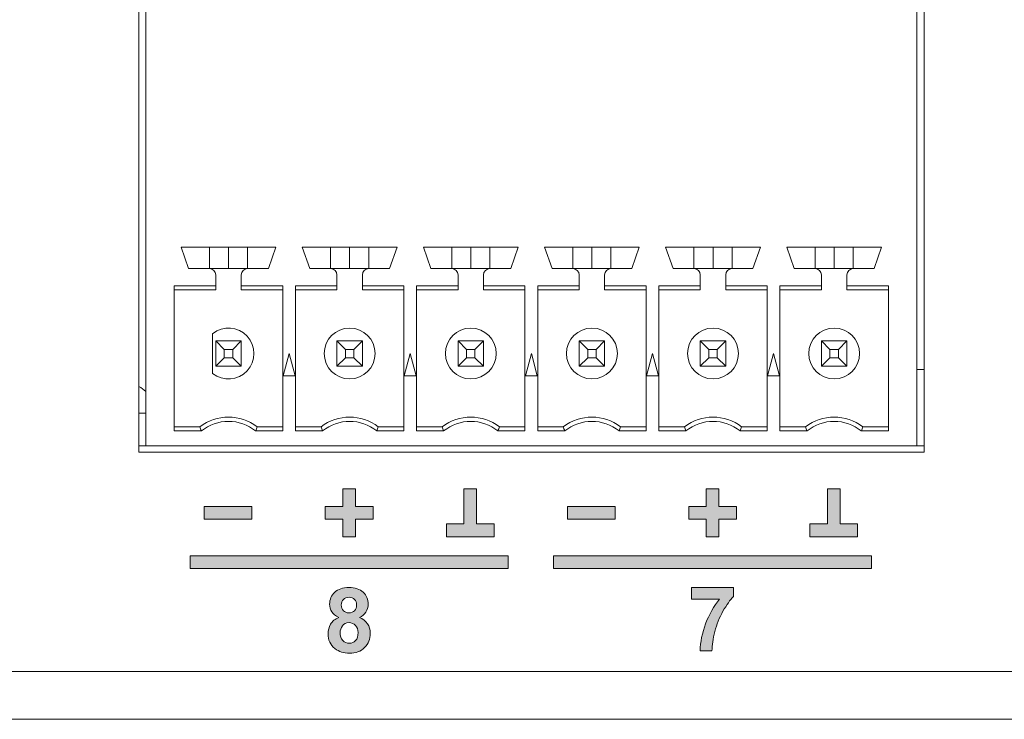
# Model space of a CAD drawing. Units: millimetres. Extents: x 0 to 507, y 0 to 148.
# Drawn here: x 330 to 360, y 0 to 22 of the extents above; entities that cross this region are included whole.
import ezdxf

# ---------------------------------------------------------------- set-up
doc = ezdxf.new("R2010")
doc.units = ezdxf.units.MM
doc.layers.add('Silkscreen', color=7, linetype='Continuous', lineweight=15, true_color=0x979392)
doc.layers.add('Visible (ISO)', color=7, linetype='Continuous', lineweight=15)
doc.layers.add('Visible Narrow (ISO)', color=7, linetype='Continuous', lineweight=15)

msp = doc.modelspace()

# ---------------------------------------------------------------- hatches: boundary and pattern name
at = {"layer": 'Silkscreen'}
for points in [[(340.613, 6.543), (340.613, 6.143), (340.063, 6.143), (340.063, 5.593), (339.663, 5.593), (339.663, 6.143), (339.113, 6.143), (339.113, 6.543), (339.663, 6.543), (339.663, 7.093), (340.063, 7.093), (340.063, 6.543)], [(344.423, 5.993), (344.423, 5.593), (342.923, 5.593), (342.923, 5.993), (343.473, 5.993), (343.473, 7.093), (343.873, 7.093), (343.873, 5.993)], [(352.043, 6.543), (352.043, 6.143), (351.493, 6.143), (351.493, 5.593), (351.093, 5.593), (351.093, 6.143), (350.543, 6.143), (350.543, 6.543), (351.093, 6.543), (351.093, 7.093), (351.493, 7.093), (351.493, 6.543)], [(355.853, 5.993), (355.853, 5.593), (354.353, 5.593), (354.353, 5.993), (354.903, 5.993), (354.903, 7.093), (355.303, 7.093), (355.303, 5.993)], [(336.803, 6.543), (336.803, 6.143), (335.303, 6.143), (335.303, 6.543)], [(348.233, 6.543), (348.233, 6.143), (346.733, 6.143), (346.733, 6.543)], [(344.863, 4.593), (344.863, 4.993), (334.863, 4.993), (334.863, 4.593)], [(356.293, 4.593), (356.293, 4.993), (346.293, 4.993), (346.293, 4.593)]]:
    msp.add_hatch(color=256, dxfattribs=at).paths.add_polyline_path(points)
h = msp.add_hatch(color=256, dxfattribs=at)
edge = h.paths.add_edge_path(flags=16)
edge.add_spline(control_points=[(339.58, 2.579), (339.58, 2.473), (339.607, 2.389), (339.662, 2.33), (339.717, 2.27), (339.785, 2.24), (339.867, 2.24), (339.947, 2.24), (340.013, 2.269), (340.065, 2.326), (340.117, 2.384), (340.144, 2.467), (340.144, 2.575), (340.144, 2.67), (340.117, 2.746), (340.064, 2.803), (340.01, 2.86), (339.943, 2.889), (339.861, 2.889), (339.766, 2.889), (339.696, 2.857), (339.65, 2.791), (339.603, 2.726), (339.58, 2.655), (339.58, 2.579)], knot_values=[0, 0, 0, 0, 1, 1, 1, 2, 2, 2, 3, 3, 3, 4, 4, 4, 5, 5, 5, 6, 6, 6, 7, 7, 7, 8, 8, 8, 8], degree=3, periodic=0)
edge = h.paths.add_edge_path(flags=16)
edge.add_spline(control_points=[(339.616, 3.445), (339.616, 3.367), (339.638, 3.307), (339.681, 3.264), (339.725, 3.221), (339.783, 3.199), (339.856, 3.199), (339.929, 3.199), (339.988, 3.221), (340.032, 3.265), (340.076, 3.308), (340.098, 3.369), (340.098, 3.446), (340.098, 3.518), (340.076, 3.577), (340.033, 3.62), (339.989, 3.664), (339.931, 3.686), (339.86, 3.686), (339.785, 3.686), (339.726, 3.664), (339.682, 3.62), (339.638, 3.575), (339.616, 3.517), (339.616, 3.445)], knot_values=[0, 0, 0, 0, 1, 1, 1, 2, 2, 2, 3, 3, 3, 4, 4, 4, 5, 5, 5, 6, 6, 6, 7, 7, 7, 8, 8, 8, 8], degree=3, periodic=0)
edge = h.paths.add_edge_path()
edge.add_spline(control_points=[(339.415, 2.073), (339.27, 2.187), (339.198, 2.343), (339.198, 2.542), (339.198, 2.651), (339.226, 2.752), (339.28, 2.843), (339.334, 2.934), (339.419, 3.005), (339.536, 3.055)], knot_values=[13, 13, 13, 13, 14, 14, 14, 15, 15, 15, 16, 16, 16, 16], degree=3, periodic=0)
edge.add_spline(control_points=[(339.536, 3.055), (339.436, 3.097), (339.363, 3.155), (339.318, 3.229), (339.272, 3.303), (339.249, 3.384), (339.249, 3.472), (339.249, 3.623), (339.302, 3.747), (339.407, 3.846), (339.512, 3.944), (339.662, 3.993), (339.856, 3.993), (340.048, 3.993), (340.197, 3.944), (340.303, 3.846), (340.409, 3.747), (340.462, 3.623), (340.462, 3.472), (340.462, 3.378), (340.438, 3.295), (340.389, 3.222), (340.34, 3.149), (340.272, 3.093), (340.184, 3.055)], knot_values=[0, 0, 0, 0, 1, 1, 1, 2, 2, 2, 3, 3, 3, 4, 4, 4, 5, 5, 5, 6, 6, 6, 7, 7, 7, 8, 8, 8, 8], degree=3, periodic=0)
edge.add_spline(control_points=[(340.184, 3.055), (340.296, 3.01), (340.381, 2.944), (340.439, 2.857), (340.497, 2.771), (340.527, 2.671), (340.527, 2.558), (340.527, 2.372), (340.467, 2.22), (340.348, 2.104), (340.229, 1.987), (340.071, 1.929), (339.874, 1.929), (339.69, 1.929), (339.537, 1.977), (339.415, 2.073)], knot_values=[8, 8, 8, 8, 9, 9, 9, 10, 10, 10, 11, 11, 11, 12, 12, 12, 13, 13, 13, 13], degree=3, periodic=0)
h = msp.add_hatch(color=256, dxfattribs=at)
edge = h.paths.add_edge_path()
edge.add_spline(control_points=[(351.511, 3.633), (351.511, 3.633), (350.63, 3.633), (350.63, 3.633)], knot_values=[9, 9, 9, 9, 10, 10, 10, 10], degree=3, periodic=0)
edge.add_spline(control_points=[(350.63, 3.633), (350.63, 3.633), (350.63, 3.993), (350.63, 3.993)], knot_values=[0, 0, 0, 0, 1, 1, 1, 1], degree=3, periodic=0)
edge.add_spline(control_points=[(350.63, 3.993), (350.63, 3.993), (351.955, 3.993), (351.955, 3.993)], knot_values=[1, 1, 1, 1, 2, 2, 2, 2], degree=3, periodic=0)
edge.add_spline(control_points=[(351.955, 3.993), (351.955, 3.993), (351.955, 3.712), (351.955, 3.712)], knot_values=[2, 2, 2, 2, 3, 3, 3, 3], degree=3, periodic=0)
edge.add_spline(control_points=[(351.955, 3.712), (351.845, 3.604), (351.734, 3.45), (351.621, 3.249), (351.508, 3.048), (351.422, 2.834), (351.363, 2.607), (351.304, 2.381), (351.274, 2.179), (351.275, 2)], knot_values=[3, 3, 3, 3, 4, 4, 4, 5, 5, 5, 6, 6, 6, 6], degree=3, periodic=0)
edge.add_spline(control_points=[(351.275, 2), (351.275, 2), (350.902, 2), (350.902, 2)], knot_values=[6, 6, 6, 6, 7, 7, 7, 7], degree=3, periodic=0)
edge.add_spline(control_points=[(350.902, 2), (350.908, 2.28), (350.966, 2.564), (351.075, 2.855), (351.184, 3.145), (351.329, 3.405), (351.511, 3.633)], knot_values=[7, 7, 7, 7, 8, 8, 8, 9, 9, 9, 9], degree=3, periodic=0)

# ---------------------------------------------------------------- linework, layer by layer
at = {"layer": 'Silkscreen', "color": 7}
for p, q in [((339.663, 6.543), (339.663, 7.093)), ((339.663, 7.093), (340.063, 7.093)), ((340.063, 7.093), (340.063, 6.543)), ((343.473, 5.993), (343.473, 7.093)), ((343.473, 7.093), (343.873, 7.093)), ((343.873, 7.093), (343.873, 5.993)), ((351.093, 6.543), (351.093, 7.093)), ((351.093, 7.093), (351.493, 7.093)), ((351.493, 7.093), (351.493, 6.543)), ((354.903, 5.993), (354.903, 7.093)), ((354.903, 7.093), (355.303, 7.093)), ((355.303, 7.093), (355.303, 5.993)), ((335.303, 6.143), (335.303, 6.543)), ((335.303, 6.543), (336.803, 6.543)), ((336.803, 6.543), (336.803, 6.143)), ((339.113, 6.143), (339.113, 6.543)), ((339.113, 6.543), (339.663, 6.543)), ((340.063, 6.543), (340.613, 6.543)), ((340.613, 6.543), (340.613, 6.143)), ((346.733, 6.143), (346.733, 6.543)), ((346.733, 6.543), (348.233, 6.543)), ((348.233, 6.543), (348.233, 6.143)), ((350.543, 6.143), (350.543, 6.543)), ((350.543, 6.543), (351.093, 6.543)), ((351.493, 6.543), (352.043, 6.543)), ((352.043, 6.543), (352.043, 6.143)), ((336.803, 6.143), (335.303, 6.143)), ((339.663, 6.143), (339.113, 6.143)), ((339.663, 5.593), (339.663, 6.143)), ((340.063, 6.143), (340.063, 5.593)), ((340.613, 6.143), (340.063, 6.143)), ((342.923, 5.593), (342.923, 5.993)), ((342.923, 5.993), (343.473, 5.993)), ((343.873, 5.993), (344.423, 5.993)), ((344.423, 5.993), (344.423, 5.593)), ((348.233, 6.143), (346.733, 6.143)), ((351.093, 6.143), (350.543, 6.143)), ((351.093, 5.593), (351.093, 6.143)), ((351.493, 6.143), (351.493, 5.593)), ((352.043, 6.143), (351.493, 6.143)), ((354.353, 5.593), (354.353, 5.993)), ((354.353, 5.993), (354.903, 5.993)), ((355.303, 5.993), (355.853, 5.993)), ((355.853, 5.993), (355.853, 5.593)), ((340.063, 5.593), (339.663, 5.593)), ((344.423, 5.593), (342.923, 5.593)), ((343.873, 5.593), (343.473, 5.593)), ((351.493, 5.593), (351.093, 5.593)), ((355.853, 5.593), (354.353, 5.593)), ((355.303, 5.593), (354.903, 5.593)), ((344.863, 4.993), (334.863, 4.993)), ((334.863, 4.993), (334.863, 4.593)), ((344.863, 4.593), (344.863, 4.993)), ((356.293, 4.993), (346.293, 4.993)), ((346.293, 4.993), (346.293, 4.593)), ((356.293, 4.593), (356.293, 4.993)), ((334.863, 4.593), (344.863, 4.593)), ((346.293, 4.593), (356.293, 4.593))]:
    msp.add_line(p, q, dxfattribs=at)
for points, knots in [([(339.536, 3.055), (339.436, 3.097), (339.363, 3.155), (339.318, 3.229), (339.272, 3.303), (339.249, 3.384), (339.249, 3.472), (339.249, 3.623), (339.302, 3.747), (339.407, 3.846), (339.512, 3.944), (339.662, 3.993), (339.856, 3.993), (340.048, 3.993), (340.197, 3.944), (340.303, 3.846), (340.409, 3.747), (340.462, 3.623), (340.462, 3.472), (340.462, 3.378), (340.438, 3.295), (340.389, 3.222), (340.34, 3.149), (340.272, 3.093), (340.184, 3.055)], [0, 0, 0, 0, 1, 1, 1, 2, 2, 2, 3, 3, 3, 4, 4, 4, 5, 5, 5, 6, 6, 6, 7, 7, 7, 8, 8, 8, 8]), ([(339.616, 3.445), (339.616, 3.367), (339.638, 3.307), (339.681, 3.264), (339.725, 3.221), (339.783, 3.199), (339.856, 3.199), (339.929, 3.199), (339.988, 3.221), (340.032, 3.265), (340.076, 3.308), (340.098, 3.369), (340.098, 3.446), (340.098, 3.518), (340.076, 3.577), (340.033, 3.62), (339.989, 3.664), (339.931, 3.686), (339.86, 3.686), (339.785, 3.686), (339.726, 3.664), (339.682, 3.62), (339.638, 3.575), (339.616, 3.517), (339.616, 3.445)], [0, 0, 0, 0, 1, 1, 1, 2, 2, 2, 3, 3, 3, 4, 4, 4, 5, 5, 5, 6, 6, 6, 7, 7, 7, 8, 8, 8, 8]), ([(350.902, 2), (350.908, 2.28), (350.966, 2.564), (351.075, 2.855), (351.184, 3.145), (351.329, 3.405), (351.511, 3.633)], [7, 7, 7, 7, 8, 8, 8, 9, 9, 9, 9]), ([(351.955, 3.712), (351.845, 3.604), (351.734, 3.45), (351.621, 3.249), (351.508, 3.048), (351.422, 2.834), (351.363, 2.607), (351.304, 2.381), (351.274, 2.179), (351.275, 2)], [3, 3, 3, 3, 4, 4, 4, 5, 5, 5, 6, 6, 6, 6]), ([(339.415, 2.073), (339.27, 2.187), (339.198, 2.343), (339.198, 2.542), (339.198, 2.651), (339.226, 2.752), (339.28, 2.843), (339.334, 2.934), (339.419, 3.005), (339.536, 3.055)], [13, 13, 13, 13, 14, 14, 14, 15, 15, 15, 16, 16, 16, 16]), ([(340.184, 3.055), (340.296, 3.01), (340.381, 2.944), (340.439, 2.857), (340.497, 2.771), (340.527, 2.671), (340.527, 2.558), (340.527, 2.372), (340.467, 2.22), (340.348, 2.104), (340.229, 1.987), (340.071, 1.929), (339.874, 1.929), (339.69, 1.929), (339.537, 1.977), (339.415, 2.073)], [8, 8, 8, 8, 9, 9, 9, 10, 10, 10, 11, 11, 11, 12, 12, 12, 13, 13, 13, 13]), ([(339.58, 2.579), (339.58, 2.473), (339.607, 2.389), (339.662, 2.33), (339.717, 2.27), (339.785, 2.24), (339.867, 2.24), (339.947, 2.24), (340.013, 2.269), (340.065, 2.326), (340.117, 2.384), (340.144, 2.467), (340.144, 2.575), (340.144, 2.67), (340.117, 2.746), (340.064, 2.803), (340.01, 2.86), (339.943, 2.889), (339.861, 2.889), (339.766, 2.889), (339.696, 2.857), (339.65, 2.791), (339.603, 2.726), (339.58, 2.655), (339.58, 2.579)], [0, 0, 0, 0, 1, 1, 1, 2, 2, 2, 3, 3, 3, 4, 4, 4, 5, 5, 5, 6, 6, 6, 7, 7, 7, 8, 8, 8, 8])]:
    msp.add_open_spline(points, degree=3, knots=knots, dxfattribs=at)
for points in [[(350.63, 3.633), (350.63, 3.633), (350.63, 3.993), (350.63, 3.993)], [(350.63, 3.993), (350.63, 3.993), (351.955, 3.993), (351.955, 3.993)], [(351.955, 3.993), (351.955, 3.993), (351.955, 3.712), (351.955, 3.712)], [(351.511, 3.633), (351.511, 3.633), (350.63, 3.633), (350.63, 3.633)], [(351.275, 2), (351.275, 2), (350.902, 2), (350.902, 2)]]:
    msp.add_open_spline(points, degree=3, dxfattribs=at)
at = {"layer": 'Visible (ISO)'}
for p, q in [((333.25, 8.25), (333.25, 31.35)), ((357.95, 31.35), (357.95, 8.25)), ((333.468, 31.052), (333.468, 8.452)), ((357.718, 31.052), (357.718, 8.452)), ((334.813, 14.022), (334.578, 14.702)), ((334.578, 14.702), (337.558, 14.702)), ((337.558, 14.702), (337.323, 14.022)), ((338.388, 14.702), (341.368, 14.702)), ((338.623, 14.022), (338.388, 14.702)), ((341.368, 14.702), (341.133, 14.022)), ((342.198, 14.702), (345.178, 14.702)), ((342.433, 14.022), (342.198, 14.702)), ((345.178, 14.702), (344.943, 14.022)), ((346.243, 14.022), (346.008, 14.702)), ((346.008, 14.702), (348.988, 14.702)), ((348.988, 14.702), (348.753, 14.022)), ((350.053, 14.022), (349.818, 14.702)), ((349.818, 14.702), (352.798, 14.702)), ((352.798, 14.702), (352.563, 14.022)), ((353.863, 14.022), (353.628, 14.702)), ((353.628, 14.702), (356.608, 14.702)), ((356.608, 14.702), (356.373, 14.022)), ((335.468, 14.022), (334.813, 14.022)), ((335.468, 14.022), (336.668, 14.022)), ((337.323, 14.022), (336.668, 14.022)), ((339.278, 14.022), (338.623, 14.022)), ((340.478, 14.022), (339.278, 14.022)), ((341.133, 14.022), (340.478, 14.022)), ((343.088, 14.022), (342.433, 14.022)), ((344.288, 14.022), (343.088, 14.022)), ((344.943, 14.022), (344.288, 14.022)), ((346.898, 14.022), (346.243, 14.022)), ((348.098, 14.022), (346.898, 14.022)), ((348.753, 14.022), (348.098, 14.022)), ((350.708, 14.022), (350.053, 14.022)), ((350.708, 14.022), (351.908, 14.022)), ((352.563, 14.022), (351.908, 14.022)), ((354.518, 14.022), (353.863, 14.022)), ((355.718, 14.022), (354.518, 14.022)), ((356.373, 14.022), (355.718, 14.022)), ((335.668, 13.486), (335.668, 13.822)), ((336.468, 13.822), (336.468, 13.486)), ((339.478, 13.486), (339.478, 13.822)), ((340.278, 13.822), (340.278, 13.486)), ((343.288, 13.486), (343.288, 13.822)), ((344.088, 13.822), (344.088, 13.486)), ((347.098, 13.486), (347.098, 13.822)), ((347.898, 13.822), (347.898, 13.486)), ((350.908, 13.486), (350.908, 13.822)), ((351.708, 13.822), (351.708, 13.486)), ((354.718, 13.486), (354.718, 13.822)), ((355.518, 13.822), (355.518, 13.486)), ((334.363, 8.918), (334.363, 13.486)), ((334.363, 13.486), (335.668, 13.486)), ((334.363, 13.352), (335.668, 13.352)), ((335.668, 13.352), (335.668, 13.486)), ((336.468, 13.486), (336.468, 13.352)), ((336.468, 13.486), (337.773, 13.486)), ((336.468, 13.352), (337.773, 13.352)), ((337.773, 8.918), (337.773, 13.486)), ((338.173, 13.486), (339.478, 13.486)), ((338.173, 8.918), (338.173, 13.486)), ((338.173, 13.352), (339.478, 13.352)), ((339.478, 13.352), (339.478, 13.486)), ((340.278, 13.486), (340.278, 13.352)), ((340.278, 13.486), (341.583, 13.486)), ((340.278, 13.352), (341.583, 13.352)), ((341.583, 8.918), (341.583, 13.486)), ((341.983, 8.918), (341.983, 13.486)), ((341.983, 13.486), (343.288, 13.486)), ((341.983, 13.352), (343.288, 13.352)), ((343.288, 13.352), (343.288, 13.486)), ((344.088, 13.486), (344.088, 13.352)), ((344.088, 13.486), (345.393, 13.486)), ((344.088, 13.352), (345.393, 13.352)), ((345.393, 8.918), (345.393, 13.486)), ((345.793, 8.918), (345.793, 13.486)), ((345.793, 13.486), (347.098, 13.486)), ((345.793, 13.352), (347.098, 13.352)), ((347.098, 13.352), (347.098, 13.486)), ((347.898, 13.486), (349.203, 13.486)), ((347.898, 13.486), (347.898, 13.352)), ((347.898, 13.352), (349.203, 13.352)), ((349.203, 8.918), (349.203, 13.486)), ((349.603, 8.918), (349.603, 13.486)), ((349.603, 13.486), (350.908, 13.486)), ((349.603, 13.352), (350.908, 13.352)), ((350.908, 13.352), (350.908, 13.486)), ((351.708, 13.486), (353.013, 13.486)), ((351.708, 13.486), (351.708, 13.352)), ((351.708, 13.352), (353.013, 13.352)), ((353.013, 8.918), (353.013, 13.486)), ((353.413, 8.918), (353.413, 13.486)), ((353.413, 13.486), (354.718, 13.486)), ((353.413, 13.352), (354.718, 13.352)), ((354.718, 13.352), (354.718, 13.486)), ((355.518, 13.486), (356.823, 13.486)), ((355.518, 13.486), (355.518, 13.352)), ((355.518, 13.352), (356.823, 13.352)), ((356.823, 8.918), (356.823, 13.486)), ((335.568, 10.727), (335.568, 11.976)), ((335.668, 11.752), (336.468, 11.752)), ((335.668, 11.752), (335.936, 11.484)), ((335.668, 10.952), (335.668, 11.752)), ((336.2, 11.484), (335.936, 11.484)), ((335.936, 11.484), (335.936, 11.22)), ((336.468, 11.752), (336.2, 11.484)), ((336.2, 11.22), (336.2, 11.484)), ((336.468, 11.752), (336.468, 10.952)), ((339.478, 11.752), (340.278, 11.752)), ((339.478, 11.752), (339.746, 11.484)), ((339.478, 10.952), (339.478, 11.752)), ((340.01, 11.484), (339.746, 11.484)), ((339.746, 11.484), (339.746, 11.22)), ((340.278, 11.752), (340.01, 11.484)), ((340.01, 11.22), (340.01, 11.484)), ((340.278, 11.752), (340.278, 10.952)), ((343.288, 11.752), (343.556, 11.484)), ((343.288, 10.952), (343.288, 11.752)), ((343.288, 11.752), (344.088, 11.752)), ((343.556, 11.484), (343.556, 11.22)), ((343.82, 11.484), (343.556, 11.484)), ((344.088, 11.752), (343.82, 11.484)), ((343.82, 11.22), (343.82, 11.484)), ((344.088, 11.752), (344.088, 10.952)), ((347.098, 11.752), (347.366, 11.484)), ((347.098, 10.952), (347.098, 11.752)), ((347.098, 11.752), (347.898, 11.752)), ((347.366, 11.484), (347.366, 11.22)), ((347.63, 11.484), (347.366, 11.484)), ((347.898, 11.752), (347.63, 11.484)), ((347.63, 11.22), (347.63, 11.484)), ((347.898, 11.752), (347.898, 10.952)), ((350.908, 11.752), (351.176, 11.484)), ((350.908, 10.952), (350.908, 11.752)), ((350.908, 11.752), (351.708, 11.752)), ((351.176, 11.484), (351.176, 11.22)), ((351.44, 11.484), (351.176, 11.484)), ((351.708, 11.752), (351.44, 11.484)), ((351.44, 11.22), (351.44, 11.484)), ((351.708, 11.752), (351.708, 10.952)), ((354.718, 10.952), (354.718, 11.752)), ((354.718, 11.752), (355.518, 11.752)), ((354.718, 11.752), (354.986, 11.484)), ((355.25, 11.484), (354.986, 11.484)), ((354.986, 11.484), (354.986, 11.22)), ((355.518, 11.752), (355.25, 11.484)), ((355.25, 11.22), (355.25, 11.484)), ((355.518, 11.752), (355.518, 10.952)), ((335.936, 11.22), (335.668, 10.952)), ((335.936, 11.22), (336.2, 11.22)), ((336.2, 11.22), (336.468, 10.952)), ((337.785, 10.652), (337.973, 11.352)), ((337.973, 11.352), (338.16, 10.652)), ((339.746, 11.22), (339.478, 10.952)), ((339.746, 11.22), (340.01, 11.22)), ((340.01, 11.22), (340.278, 10.952)), ((341.595, 10.652), (341.783, 11.352)), ((341.783, 11.352), (341.97, 10.652)), ((343.556, 11.22), (343.288, 10.952)), ((343.556, 11.22), (343.82, 11.22)), ((343.82, 11.22), (344.088, 10.952)), ((345.405, 10.652), (345.593, 11.352)), ((345.593, 11.352), (345.78, 10.652)), ((347.366, 11.22), (347.098, 10.952)), ((347.366, 11.22), (347.63, 11.22)), ((347.63, 11.22), (347.898, 10.952)), ((349.215, 10.652), (349.403, 11.352)), ((349.403, 11.352), (349.59, 10.652)), ((351.176, 11.22), (350.908, 10.952)), ((351.176, 11.22), (351.44, 11.22)), ((351.44, 11.22), (351.708, 10.952)), ((353.025, 10.652), (353.213, 11.352)), ((353.213, 11.352), (353.4, 10.652)), ((354.986, 11.22), (354.718, 10.952)), ((354.986, 11.22), (355.25, 11.22)), ((355.25, 11.22), (355.518, 10.952)), ((336.468, 10.952), (335.668, 10.952)), ((340.278, 10.952), (339.478, 10.952)), ((344.088, 10.952), (343.288, 10.952)), ((347.898, 10.952), (347.098, 10.952)), ((351.708, 10.952), (350.908, 10.952)), ((355.518, 10.952), (354.718, 10.952)), ((357.95, 10.85), (357.718, 10.85)), ((338.16, 10.652), (337.785, 10.652)), ((341.97, 10.652), (341.595, 10.652)), ((345.78, 10.652), (345.405, 10.652)), ((349.59, 10.652), (349.215, 10.652)), ((353.4, 10.652), (353.025, 10.652)), ((335.168, 9.052), (334.363, 9.052)), ((337.773, 9.052), (336.968, 9.052)), ((338.978, 9.052), (338.173, 9.052)), ((341.583, 9.052), (340.778, 9.052)), ((342.788, 9.052), (341.983, 9.052)), ((345.393, 9.052), (344.588, 9.052)), ((346.598, 9.052), (345.793, 9.052)), ((349.203, 9.052), (348.398, 9.052)), ((350.408, 9.052), (349.603, 9.052)), ((353.013, 9.052), (352.208, 9.052)), ((354.218, 9.052), (353.413, 9.052)), ((356.823, 9.052), (356.018, 9.052)), ((335.214, 8.918), (334.363, 8.918)), ((337.773, 8.918), (336.922, 8.918)), ((339.024, 8.918), (338.173, 8.918)), ((341.583, 8.918), (340.732, 8.918)), ((342.834, 8.918), (341.983, 8.918)), ((345.393, 8.918), (344.542, 8.918)), ((346.644, 8.918), (345.793, 8.918)), ((349.203, 8.918), (348.352, 8.918)), ((350.454, 8.918), (349.603, 8.918)), ((353.013, 8.918), (352.162, 8.918)), ((354.264, 8.918), (353.413, 8.918)), ((356.823, 8.918), (355.972, 8.918)), ((333.468, 8.452), (333.25, 8.452)), ((357.718, 8.452), (333.468, 8.452)), ((357.95, 8.452), (357.718, 8.452)), ((357.95, 8.25), (333.25, 8.25)), ((457.5, -0.15), (25.5, -0.15))]:
    msp.add_line(p, q, dxfattribs=at)
for centre in [(339.878, 11.352), (343.688, 11.352), (347.498, 11.352), (351.308, 11.352), (355.118, 11.352)]:
    msp.add_circle(centre, 0.8, dxfattribs=at)
for centre, radius, start, end in [((335.468, 13.822), 0.2, 0, 90), ((336.668, 13.822), 0.2, 90, 180), ((339.278, 13.822), 0.2, 0, 90), ((340.478, 13.822), 0.2, 90, 180), ((343.088, 13.822), 0.2, 0, 90), ((344.288, 13.822), 0.2, 90, 180), ((346.898, 13.822), 0.2, 0, 90), ((348.098, 13.822), 0.2, 90, 180), ((350.708, 13.822), 0.2, 0, 90), ((351.908, 13.822), 0.2, 90, 180), ((354.518, 13.822), 0.2, 0, 90), ((355.718, 13.822), 0.2, 90, 180), ((336.068, 11.352), 0.8, 231.3178, 128.6822), ((332.765, 9.442), 1, 45.3373, 60.9765), ((336.068, 7.852), 1.5, 53.1301, 126.8699), ((339.878, 7.852), 1.5, 53.1301, 126.8699), ((343.688, 7.852), 1.5, 53.1301, 126.8699), ((347.498, 7.852), 1.5, 53.1301, 126.8699), ((351.308, 7.852), 1.5, 53.1301, 126.8699), ((355.118, 7.852), 1.5, 53.1301, 126.8699), ((336.068, 7.852), 1.366, 51.2958, 128.7042), ((339.878, 7.852), 1.366, 51.2958, 128.7042), ((343.688, 7.852), 1.366, 51.2958, 128.7042), ((347.498, 7.852), 1.366, 51.2958, 128.7042), ((351.308, 7.852), 1.366, 51.2958, 128.7042), ((355.118, 7.852), 1.366, 51.2958, 128.7042)]:
    msp.add_arc(centre, radius, start, end, dxfattribs=at)
for centre, major_axis, start_param, end_param in [((448.003, 11.57), (-113.254, 0), 0.086002, 0.090591), ((224.133, 11.57), (113.254, 0), 6.192595, 6.197183), ((451.813, 11.57), (-113.254, 0), 0.086002, 0.090591), ((227.943, 11.57), (113.254, 0), 6.192595, 6.197183), ((455.623, 11.57), (-113.254, 0), 0.086002, 0.090591), ((231.753, 11.57), (113.254, 0), 6.192595, 6.197183), ((459.433, 11.57), (-113.254, 0), 0.086002, 0.090591), ((235.563, 11.57), (113.254, 0), 6.192595, 6.197183), ((463.243, 11.57), (-113.254, 0), 0.086002, 0.090591), ((239.373, 11.57), (113.254, 0), 6.192595, 6.197183), ((467.053, 11.57), (-113.254, 0), 0.086002, 0.090591), ((243.183, 11.57), (113.254, 0), 6.192595, 6.197183)]:
    msp.add_ellipse(centre, major_axis=major_axis, ratio=0.258819, start_param=start_param, end_param=end_param, dxfattribs=at)
at = {"layer": 'Visible Narrow (ISO)'}
for p, q in [((335.468, 14.702), (335.468, 14.022)), ((336.068, 14.022), (336.068, 14.702)), ((336.668, 14.702), (336.668, 14.022)), ((339.278, 14.702), (339.278, 14.022)), ((339.878, 14.022), (339.878, 14.702)), ((340.478, 14.702), (340.478, 14.022)), ((343.088, 14.702), (343.088, 14.022)), ((343.688, 14.022), (343.688, 14.702)), ((344.288, 14.702), (344.288, 14.022)), ((346.898, 14.702), (346.898, 14.022)), ((347.498, 14.022), (347.498, 14.702)), ((348.098, 14.702), (348.098, 14.022)), ((350.708, 14.702), (350.708, 14.022)), ((351.308, 14.022), (351.308, 14.702)), ((351.908, 14.702), (351.908, 14.022)), ((354.518, 14.702), (354.518, 14.022)), ((355.118, 14.022), (355.118, 14.702)), ((355.718, 14.702), (355.718, 14.022)), ((333.468, 9.476), (333.25, 9.476)), ((25.5, 1.35), (457.5, 1.35))]:
    msp.add_line(p, q, dxfattribs=at)

doc.saveas('drawing.dxf')
